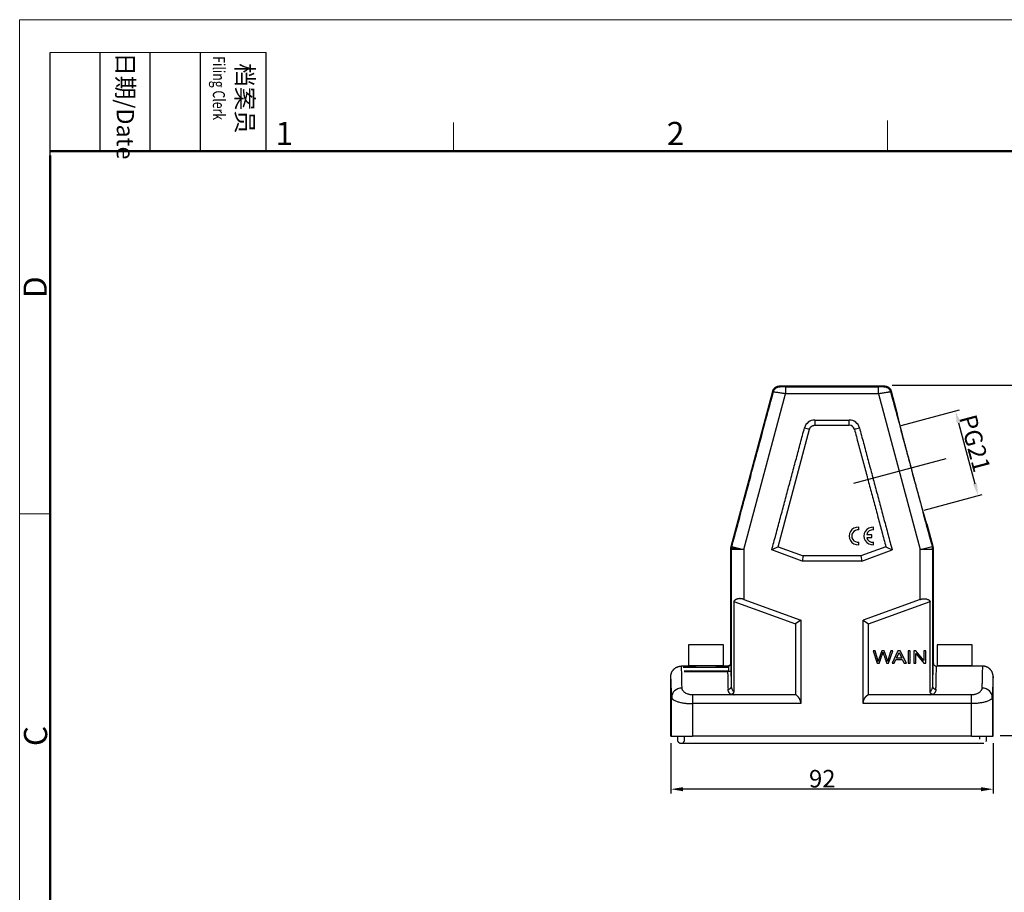
# Model space of a CAD drawing. Units: millimetres. Extents: x 2756 to 3498, y 481 to 1006.
# Drawn here: x 2756 to 3037, y 756 to 1006 of the extents above; entities that cross this region are included whole.
import ezdxf

# ---------------------------------------------------------------- set-up
doc = ezdxf.new("R2010")
doc.units = ezdxf.units.MM
doc.header["$LTSCALE"] = 65.395
doc.header["$PDMODE"] = 3
doc.header["$PDSIZE"] = 8
doc.linetypes.add('CENTER', pattern=[2, 1.25, -0.25, 0.25, -0.25])
doc.layers.get('0').update_dxf_attribs({"linetype": 'CONTINUOUS', "lineweight": 30})
doc.layers.get('Defpoints').update_dxf_attribs({"linetype": 'CONTINUOUS'})
doc.layers.add('1', color=7, linetype='CONTINUOUS')
doc.layers.add('cen', color=1, linetype='CENTER')
doc.layers.add('Dim', color=3, linetype='CONTINUOUS', lineweight=15)
doc.layers.add('图框', color=7, linetype='CONTINUOUS', lineweight=20)
doc.styles.add('Romans字体', font='romans.shx', dxfattribs={"width": 0.75})
doc.dimstyles.new('01', dxfattribs={"dimtxt": 5, "dimasz": 3.5, "dimexe": 1.2, "dimexo": 0.2, "dimgap": 0.5, "dimtad": 1, "dimdec": 1, "dimdsep": 46, "dimtxsty": 'Romans字体', "dimcen": 0, "dimclrd": 1, "dimclre": 6, "dimclrt": 4, "dimazin": 2, "dimtfac": 1, "dimtdec": 1, "dimtofl": 0, "dimtmove": 0, "dimatfit": 3, "dimfxl": 1, "dimtolj": 1, "dimtzin": 0, "dimarcsym": 0})

# ---------------------------------------------------------------- blocks, each defined once
blk = doc.blocks.new('A4图框-NEW')
at = {"layer": '图框', "color": 1, "lineweight": 18}
for q in [(833.41, 480.53), (1130.41, 690.53)]:
    blk.add_line((833.41, 690.53), q, dxfattribs=at)
at = {"layer": '图框', "lineweight": -3}
for p, q in [((836.91, 675.02), (836.91, 686.79)), ((842.62, 675.53), (842.62, 686.79)), ((848.33, 675.53), (848.33, 686.79)), ((854.05, 675.53), (854.05, 686.79)), ((861.54, 675.53), (861.54, 686.79)), ((842.62, 675.53), (842.62, 685.02)), ((848.33, 675.53), (848.33, 685.02)), ((854.05, 675.53), (854.05, 685.02)), ((836.91, 675.02), (836.91, 684.5))]:
    blk.add_line(p, q, dxfattribs=at)
at = {"layer": '图框', "lineweight": 18}
blk.add_line((836.91, 686.79), (861.54, 686.79), dxfattribs=at)
at = {"layer": '图框', "color": 6}
for p, q in [((932.48, 679.03), (932.48, 675.53)), ((882.95, 678.8), (882.95, 675.53)), ((836.91, 634.07), (833.41, 634.07))]:
    blk.add_line(p, q, dxfattribs=at)
at = {"layer": '图框', "lineweight": 50}
for p, q in [((836.91, 675.53), (1126.93, 675.53)), ((836.91, 484.02), (836.91, 675.02))]:
    blk.add_line(p, q, dxfattribs=at)
at = {"layer": '图框', "char_height": 1.959, "width": 11.2554, "attachment_point": 4, "rotation": 270, "style": 'Romans字体'}
for s, insert in [('{\\W0.524929; }日期{\\Fromans|c134;/Date}', (845.48, 686.79)), ('{\\W2.08073; }档案员{\\H0.7x;\\P\\Fromans|c134;\\W1.0325; \\W0.75;Filing Clerk\\fFangSong_GB2312|b0|i0|c134|p49; }', (857.79, 686.79))]:
    blk.add_mtext(s, dxfattribs=dict(at, insert=insert))
at = {"layer": '图框', "color": 6, "char_height": 2.65, "width": 2.5579, "attachment_point": 1, "style": 'Romans字体'}
for s, insert in [('1', (862.63, 678.86)), ('2', (907.3, 678.86))]:
    blk.add_mtext(s, dxfattribs=dict(at, insert=insert))
at = {"layer": '图框', "color": 6, "char_height": 2.65, "width": 2.5579, "attachment_point": 1, "rotation": 90, "style": 'Romans字体'}
for s, insert in [('D', (833.85, 658.73)), ('C', (833.9, 607.55))]:
    blk.add_mtext(s, dxfattribs=dict(at, insert=insert))
blk = doc.blocks.new('*D13')
at = {"layer": 'Defpoints', "color": 0}
for p in [(2941.58, 799.15), (3033.58, 799.15), (2941.58, 785.77)]:
    blk.add_point(p, dxfattribs=at)
at = {"layer": 'Dim', "color": 6, "lineweight": -2}
for p, q in [((2941.58, 798.95), (2941.58, 784.57)), ((3033.58, 798.95), (3033.58, 784.57))]:
    blk.add_line(p, q, dxfattribs=at)
at = {"layer": 'Dim', "color": 1, "lineweight": -2}
blk.add_line((3030.08, 785.77), (2945.08, 785.77), dxfattribs=at)
at = {"layer": 'Dim', "color": 1}
for points in [[(2945.08, 786.35), (2945.08, 785.18), (2941.58, 785.77)], [(3030.08, 785.18), (3030.08, 786.35), (3033.58, 785.77)]]:
    blk.add_solid(points, dxfattribs=at)
at = {"layer": 'Dim', "color": 4, "lineweight": 18, "insert": (2984.8, 791.27), "char_height": 5, "attachment_point": 2, "style": 'Romans字体'}
blk.add_mtext('\\A1;92', dxfattribs=at)
blk = doc.blocks.new('_DotSmall')
at = {"color": 0, "linetype": 'ByBlock', "lineweight": 18, "const_width": 0.5}
blk.add_lwpolyline([(-0.0625, 0, 1), (0.0625, 0, 1)], format="xyb", close=True, dxfattribs=at)
blk = doc.blocks.new('*D15')
at = {"layer": 'Defpoints', "color": 0}
for p in [(3004.55, 901.15), (3048.69, 901.15), (3035.38, 801.15)]:
    blk.add_point(p, dxfattribs=at)
at = {"layer": 'Dim', "color": 6, "lineweight": -2}
for p, q in [((3004.75, 901.15), (3049.89, 901.15)), ((3035.58, 801.15), (3049.89, 801.15))]:
    blk.add_line(p, q, dxfattribs=at)
at = {"layer": 'Dim', "color": 1, "lineweight": -2}
blk.add_line((3048.69, 804.65), (3048.69, 897.65), dxfattribs=at)
at = {"layer": 'Dim', "color": 1}
for points in [[(3049.27, 897.65), (3048.11, 897.65), (3048.69, 901.15)], [(3048.11, 804.65), (3049.27, 804.65), (3048.69, 801.15)]]:
    blk.add_solid(points, dxfattribs=at)
at = {"layer": 'Dim', "color": 4, "lineweight": 18, "insert": (3043.19, 847.43), "char_height": 5, "attachment_point": 2, "rotation": 90, "style": 'Romans字体'}
blk.add_mtext('\\A1;100', dxfattribs=at)
blk = doc.blocks.new('*D16')
at = {"layer": 'Defpoints', "color": 0}
for p in [(3007.18, 889.59), (3029.29, 869.63), (3013.67, 865.45)]:
    blk.add_point(p, dxfattribs=at)
at = {"layer": 'Dim', "color": 6, "lineweight": -2}
for p, q in [((3007.37, 889.64), (3023.98, 894.09)), ((3013.86, 865.5), (3030.45, 869.95))]:
    blk.add_line(p, q, dxfattribs=at)
at = {"layer": 'Dim', "color": 1, "lineweight": -2}
blk.add_line((3023.73, 890.4), (3028.39, 873.02), dxfattribs=at)
at = {"layer": 'Dim', "color": 1}
for points in [[(3024.29, 890.55), (3023.16, 890.25), (3022.82, 893.78)], [(3027.82, 872.86), (3028.95, 873.17), (3029.29, 869.63)]]:
    blk.add_solid(points, dxfattribs=at)
at = {"layer": 'Dim', "color": 4, "lineweight": 18, "insert": (3032.96, 877.19), "char_height": 5, "attachment_point": 3, "rotation": 285, "style": 'Romans字体'}
blk.add_mtext('\\A1;PG21', dxfattribs=at)

msp = doc.modelspace()

# ---------------------------------------------------------------- linework, layer by layer
at = {"layer": '1', "color": 7, "linetype": 'Continuous', "lineweight": 30}
for p, q in [((2958.8, 855.12), (2970.67, 899.44)), ((2972.77, 900.7), (2972.6, 900.92)), ((2972.6, 900.92), (3002.55, 900.92)), ((2974.32, 900.69), (3000.84, 900.69)), ((3002.55, 900.92), (3002.39, 900.7)), ((3004.49, 899.44), (3006.22, 892.98)), ((2962.39, 854.18), (2974.32, 898.69)), ((3000.84, 898.69), (2974.32, 898.69)), ((3000.84, 898.69), (3012.76, 854.2)), ((2972.19, 855.03), (2981.19, 888.59)), ((2995.22, 859.8), (2995.22, 860.57)), ((2999.46, 859.8), (2999.46, 860.56)), ((3014.63, 861.59), (3016.36, 855.14)), ((2998.95, 858.46), (2997.49, 858.46)), ((2997.49, 857.7), (2998.95, 857.7)), ((2998.95, 857.7), (2998.95, 858.46)), ((2958.8, 855.12), (2959.01, 855.09)), ((2962.39, 854.18), (2958.92, 854.64)), ((2959.01, 855.09), (2962.39, 854.18)), ((2972.19, 855.03), (2970.39, 854.09)), ((2972.19, 855.03), (2979.36, 852.42)), ((2995.22, 855.6), (2995.22, 856.35)), ((3002.96, 855.03), (2995.8, 852.42)), ((2999.46, 855.59), (2999.46, 856.35)), ((3002.96, 855.03), (3004.76, 854.09)), ((3012.76, 854.2), (3016.14, 855.11)), ((3016.14, 855.11), (3016.36, 855.14)), ((2958.89, 854.18), (2958.68, 854.21)), ((2958.68, 821.92), (2958.68, 854.21)), ((2962.39, 854.18), (2958.89, 854.18)), ((2958.89, 815.2), (2958.89, 854.18)), ((2962.39, 854.18), (2962.39, 839.97)), ((2979.09, 850.92), (2970.39, 854.09)), ((2979.36, 852.42), (2979.09, 850.92)), ((2995.8, 852.42), (2979.36, 852.42)), ((2995.8, 852.42), (2996.06, 850.92)), ((2996.06, 850.92), (3004.76, 854.09)), ((3012.76, 839.97), (3012.76, 854.2)), ((3016.26, 854.2), (3012.76, 854.2)), ((3016.48, 854.23), (3016.26, 854.2)), ((3016.26, 854.2), (3016.26, 815.2)), ((3016.48, 854.23), (3016.48, 821.92)), ((2996.06, 850.92), (2979.09, 850.92)), ((2959.52, 839.42), (2959.52, 813.63)), ((2959.52, 839.42), (2977.16, 833)), ((2962.39, 839.97), (2978.66, 834.05)), ((3012.76, 839.97), (2996.49, 834.05)), ((2997.99, 833), (3015.63, 839.42)), ((3015.63, 813.63), (3015.63, 839.42)), ((2978.66, 834.05), (2977.16, 833)), ((2977.16, 833), (2977.16, 812.81)), ((2978.66, 834.05), (2978.66, 810.21)), ((2996.49, 810.21), (2996.49, 834.05)), ((2996.49, 834.05), (2997.99, 833)), ((2997.99, 812.81), (2997.99, 833)), ((2946.61, 827.02), (2946.61, 821.02)), ((2956.61, 827.02), (2946.61, 827.02)), ((2956.61, 821.02), (2956.61, 827.02)), ((3017.61, 827.02), (3017.61, 821.02)), ((3027.61, 827.02), (3017.61, 827.02)), ((3027.61, 821.02), (3027.61, 827.02)), ((2999.35, 825.28), (3000.5, 821.78)), ((2999.94, 825.28), (2999.35, 825.28)), ((3000.6, 822.99), (2999.94, 825.28)), ((3001.8, 825.28), (3000.98, 822.92)), ((3002.49, 825.28), (3001.8, 825.28)), ((3003.11, 823.51), (3002.49, 825.28)), ((3003.73, 821.78), (3004.92, 825.28)), ((3004.92, 825.28), (3004.35, 825.28)), ((3006.42, 825.28), (3004.76, 821.78)), ((3006.01, 823.22), (3006.72, 824.8)), ((3007.04, 825.28), (3006.42, 825.28)), ((3006.72, 824.8), (3007.47, 823.22)), ((3008.81, 821.78), (3007.04, 825.28)), ((3009.94, 825.28), (3009.36, 825.28)), ((3009.36, 825.28), (3009.36, 821.78)), ((3009.94, 821.78), (3009.94, 825.28)), ((3010.94, 825.28), (3010.94, 821.78)), ((3011.53, 825.28), (3010.94, 825.28)), ((3011.49, 821.78), (3011.49, 824.53)), ((3011.49, 824.53), (3013.76, 821.78)), ((3013.8, 822.53), (3011.53, 825.28)), ((3014.35, 825.28), (3013.8, 825.28)), ((3013.8, 825.28), (3013.8, 822.53)), ((3014.35, 821.78), (3014.35, 825.28)), ((2948.35, 820.92), (2944.56, 820.92)), ((2956.61, 821.02), (2946.61, 821.02)), ((2948.61, 821.02), (2948.61, 820.52)), ((2954.61, 820.52), (2954.61, 821.02)), ((2957.68, 820.92), (2955.79, 820.92)), ((2958.72, 821.62), (2958.72, 819.42)), ((3000.5, 821.78), (3001.09, 821.78)), ((3003.18, 821.78), (3003.73, 821.78)), ((3004.76, 821.78), (3005.36, 821.78)), ((3005.36, 821.78), (3005.84, 822.84)), ((3005.84, 822.84), (3007.65, 822.84)), ((3007.47, 823.22), (3006.01, 823.22)), ((3007.65, 822.84), (3008.16, 821.78)), ((3008.16, 821.78), (3008.81, 821.78)), ((3009.36, 821.78), (3009.94, 821.78)), ((3010.94, 821.78), (3011.49, 821.78)), ((3013.76, 821.78), (3014.35, 821.78)), ((3019.36, 820.92), (3017.48, 820.92)), ((3027.61, 821.02), (3017.61, 821.02)), ((3019.61, 821.02), (3019.61, 820.92)), ((3025.61, 820.92), (3025.61, 821.02)), ((3030.59, 820.92), (3026.81, 820.92)), ((2941.58, 800.92), (2941.58, 817.92)), ((2958.11, 820.52), (2945.11, 820.52)), ((2945.43, 820.52), (2945.43, 820.61)), ((2958.11, 819.52), (2945.43, 819.52)), ((2945.43, 819.42), (2957.78, 819.42)), ((2948.61, 819.52), (2948.61, 819.42)), ((2954.61, 819.42), (2954.61, 819.52)), ((2958.11, 819.52), (2958.11, 820.52)), ((3033.58, 800.92), (3033.58, 817.92)), ((2959.64, 812.7), (2947.77, 812.7)), ((3027.38, 812.7), (3015.51, 812.7)), ((2941.77, 800.92), (2941.77, 812.03)), ((3033.38, 812.03), (3033.38, 800.92)), ((2941.58, 800.92), (2941.77, 800.92)), ((2941.77, 800.92), (2947.77, 800.92)), ((2944.29, 798.93), (2944.29, 798.93)), ((3027.38, 800.92), (2947.77, 800.92)), ((3027.38, 800.92), (3033.38, 800.92)), ((3033.38, 800.92), (3033.58, 800.92))]:
    msp.add_line(p, q, dxfattribs=at)
for centre, radius, start, end in [((2982.64, 888.2), 3, 90.0057, 164.9862), ((2992.52, 888.2), 3, 15.0083, 89.9942), ((2992.52, 888.2), 1.5, 15.0036, 89.9976), ((2994.95, 858.08), 2.5, 83.725, 276.275), ((2999.19, 858.08), 2.5, 83.725, 276.275), ((2994.96, 858.08), 1.75, 81.2793, 278.7207), ((2999.2, 858.07), 1.75, 81.2793, 167.3363), ((2999.2, 858.07), 1.75, 192.3566, 278.7207)]:
    msp.add_arc(centre, radius, start, end, dxfattribs=at)
for centre, major_axis, ratio, start_param, end_param in [((2962.39, 854.18), (-0.46, -3.47), 0.999961, 4.712389, 4.843283), ((2962.39, 854.18), (-0.46, -3.47), 0.999961, 4.581494, 4.712389), ((3012.76, 854.2), (-0.46, 3.47), 0.999961, 4.712389, 4.843284), ((3012.76, 854.2), (-0.46, 3.47), 0.999961, 4.581488, 4.712383), ((2941.58, 771.92), (0, 46), 0.008727, 6.077747, 6.28377), ((3033.58, 771.92), (0, -46), 0.008726, 3.141006, 3.310057), ((2941.58, 771.92), (0, 46), 0.008727, 5.771469, 6.077747), ((3033.58, 771.92), (0, -46), 0.008726, 3.310057, 3.653307), ((2944.77, 812.03), (-3, -0.05), 0.871867, 4.698843, 6.265361), ((3030.38, 812.03), (-3, 0.05), 0.871867, 3.159417, 4.725935)]:
    msp.add_ellipse(centre, major_axis=major_axis, ratio=ratio, start_param=start_param, end_param=end_param, dxfattribs=at)
for points, degree, knots in [([(2970.67, 899.44), (2970.68, 899.47), (2970.7, 899.54), (2970.73, 899.63), (2970.77, 899.73), (2970.81, 899.82), (2970.86, 899.91), (2970.91, 899.99), (2970.97, 900.08), (2971.03, 900.16), (2971.09, 900.23), (2971.16, 900.31), (2971.23, 900.38), (2971.31, 900.45), (2971.39, 900.51), (2971.47, 900.57), (2971.55, 900.62), (2971.64, 900.67), (2971.73, 900.72), (2971.82, 900.76), (2971.91, 900.8), (2972.01, 900.83), (2972.11, 900.86), (2972.2, 900.88), (2972.3, 900.9), (2972.4, 900.91), (2972.5, 900.92), (2972.57, 900.92), (2972.6, 900.92)], 3, [0, 0, 0, 0, 0.038462, 0.076924, 0.115386, 0.153847, 0.192309, 0.230771, 0.269232, 0.307693, 0.346155, 0.384616, 0.423077, 0.461539, 0.5, 0.538461, 0.576923, 0.615384, 0.653845, 0.692307, 0.730768, 0.769229, 0.807691, 0.846153, 0.884614, 0.923076, 0.961538, 1, 1, 1, 1]), ([(2970.84, 899.22), (2970.87, 899.33), (2970.9, 899.43), (2970.99, 899.63), (2971.05, 899.72), (2971.17, 899.91), (2971.24, 899.99), (2971.39, 900.15), (2971.47, 900.22), (2971.64, 900.36), (2971.73, 900.42), (2971.92, 900.52), (2972.03, 900.56), (2972.23, 900.63), (2972.34, 900.66), (2972.55, 900.7), (2972.66, 900.7), (2972.77, 900.7)], 3, [0, 0, 0, 0, 0.125, 0.125, 0.25, 0.25, 0.375, 0.375, 0.5, 0.5, 0.625, 0.625, 0.75, 0.75, 0.875, 0.875, 1, 1, 1, 1]), ([(2974.32, 900.69), (2974.31, 900.69), (2974.21, 900.69), (2974, 900.69), (2973.71, 900.69), (2973.44, 900.69), (2973.23, 900.69), (2973.03, 900.7), (2972.91, 900.7), (2972.83, 900.7), (2972.8, 900.7), (2972.78, 900.7), (2972.77, 900.7), (2972.77, 900.7)], 3, [0, 0, 0, 0, 0.012363, 0.125588, 0.265309, 0.391572, 0.516581, 0.599866, 0.762559, 0.824654, 0.884937, 0.94339, 1, 1, 1, 1]), ([(2974.32, 900.69), (2974.32, 900.69), (2974.32, 900.68), (2974.32, 900.62), (2974.32, 900.58), (2974.32, 900.48), (2974.32, 900.42), (2974.32, 900.28), (2974.32, 900.19), (2974.32, 900.01), (2974.32, 899.91), (2974.32, 899.69), (2974.32, 899.57), (2974.32, 899.33), (2974.32, 899.21), (2974.32, 898.95), (2974.32, 898.82), (2974.32, 898.69)], 3, [0, 0, 0, 0, 0.125, 0.125, 0.25, 0.25, 0.375, 0.375, 0.5, 0.5, 0.625, 0.625, 0.75, 0.75, 0.875, 0.875, 1, 1, 1, 1]), ([(3002.39, 900.7), (3002.39, 900.7), (3002.38, 900.7), (3002.38, 900.7), (3002.37, 900.7), (3002.36, 900.7), (3002.33, 900.7), (3002.27, 900.7), (3002.15, 900.7), (3001.96, 900.69), (3001.71, 900.69), (3001.36, 900.69), (3001.05, 900.69), (3000.85, 900.69), (3000.84, 900.69)], 3, [0, 0, 0, 0, 0.031846, 0.06259, 0.092225, 0.120744, 0.156615, 0.241664, 0.340608, 0.490406, 0.616608, 0.744087, 0.98762, 1, 1, 1, 1]), ([(3000.84, 898.69), (3000.84, 898.82), (3000.84, 898.95), (3000.84, 899.21), (3000.84, 899.33), (3000.84, 899.57), (3000.84, 899.69), (3000.84, 899.91), (3000.84, 900.01), (3000.84, 900.19), (3000.84, 900.28), (3000.84, 900.42), (3000.84, 900.48), (3000.84, 900.58), (3000.84, 900.62), (3000.84, 900.68), (3000.84, 900.69), (3000.84, 900.69)], 3, [0, 0, 0, 0, 0.125, 0.125, 0.25, 0.25, 0.375, 0.375, 0.5, 0.5, 0.625, 0.625, 0.75, 0.75, 0.875, 0.875, 1, 1, 1, 1]), ([(3002.39, 900.7), (3002.5, 900.7), (3002.6, 900.7), (3002.82, 900.66), (3002.93, 900.63), (3003.13, 900.56), (3003.23, 900.52), (3003.43, 900.42), (3003.52, 900.36), (3003.69, 900.22), (3003.77, 900.15), (3003.92, 899.99), (3003.99, 899.91), (3004.11, 899.72), (3004.16, 899.63), (3004.25, 899.43), (3004.29, 899.33), (3004.32, 899.22)], 3, [0, 0, 0, 0, 0.125, 0.125, 0.25, 0.25, 0.375, 0.375, 0.5, 0.5, 0.625, 0.625, 0.75, 0.75, 0.875, 0.875, 1, 1, 1, 1]), ([(3002.55, 900.92), (3002.59, 900.92), (3002.65, 900.92), (3002.76, 900.91), (3002.86, 900.9), (3002.95, 900.88), (3003.05, 900.86), (3003.15, 900.83), (3003.24, 900.8), (3003.34, 900.76), (3003.43, 900.72), (3003.52, 900.67), (3003.61, 900.62), (3003.69, 900.57), (3003.77, 900.51), (3003.85, 900.45), (3003.93, 900.38), (3004, 900.31), (3004.06, 900.23), (3004.13, 900.16), (3004.19, 900.08), (3004.25, 899.99), (3004.3, 899.91), (3004.34, 899.82), (3004.39, 899.73), (3004.42, 899.63), (3004.46, 899.54), (3004.48, 899.47), (3004.49, 899.44)], 3, [0, 0, 0, 0, 0.038462, 0.076924, 0.115386, 0.153847, 0.192309, 0.230771, 0.269232, 0.307694, 0.346155, 0.384616, 0.423078, 0.461539, 0.5, 0.538462, 0.576923, 0.615384, 0.653846, 0.692307, 0.730768, 0.76923, 0.807691, 0.846153, 0.884614, 0.923076, 0.961538, 1, 1, 1, 1]), ([(2974.32, 898.69), (2974.14, 898.72), (2973.81, 898.77), (2973.37, 898.83), (2972.89, 898.91), (2972.37, 898.98), (2971.78, 899.07), (2971.27, 899.15), (2970.91, 899.21), (2970.86, 899.22), (2970.84, 899.22)], 3, [0, 0, 0, 0, 0.098303, 0.182066, 0.251279, 0.38238, 0.502061, 0.673614, 0.839554, 1, 1, 1, 1]), ([(3004.32, 899.22), (3004.31, 899.22), (3004.29, 899.22), (3004.16, 899.19), (3003.96, 899.16), (3003.67, 899.12), (3003.28, 899.06), (3002.79, 898.98), (3002.21, 898.9), (3001.55, 898.8), (3001.09, 898.73), (3000.84, 898.69)], 3, [0, 0, 0, 0, 0.095721, 0.193406, 0.293083, 0.394779, 0.498516, 0.617935, 0.748723, 0.858263, 1, 1, 1, 1]), ([(3014.63, 861.59), (3014.6, 861.59), (3014.26, 862.77), (3014.09, 863.36), (3013.6, 865.07), (3013, 867.25), (3012.29, 869.82), (3011.52, 872.67), (3010.7, 875.71), (3010.28, 877.25), (3009.45, 880.37), (3008.69, 883.26), (3008.31, 884.69), (3007.63, 887.27), (3007.07, 889.46), (3006.63, 891.18), (3006.48, 891.78), (3006.19, 892.97), (3006.22, 892.98)], 2, [0, 0, 0, 0.125, 0.125, 0.1875, 0.25, 0.3125, 0.375, 0.4375, 0.5, 0.5, 0.625, 0.625, 0.6875, 0.75, 0.8125, 0.875, 0.875, 1, 1, 1]), ([(2981.19, 888.59), (2981.21, 888.67), (2981.24, 888.75), (2981.3, 888.9), (2981.34, 888.97), (2981.44, 889.11), (2981.49, 889.17), (2981.6, 889.29), (2981.66, 889.34), (2981.79, 889.44), (2981.86, 889.49), (2982, 889.57), (2982.08, 889.6), (2982.23, 889.65), (2982.31, 889.67), (2982.47, 889.7), (2982.56, 889.7), (2982.64, 889.7)], 3, [0, 0, 0, 0, 0.125, 0.125, 0.25, 0.25, 0.375, 0.375, 0.5, 0.5, 0.625, 0.625, 0.75, 0.75, 0.875, 0.875, 1, 1, 1, 1]), ([(2962.39, 839.97), (2961.98, 840.13), (2961.57, 840.17), (2961.18, 840.21), (2960.82, 840.15), (2960.44, 840.08), (2960.12, 839.91), (2959.78, 839.72), (2959.52, 839.42)], 2, [0, 0, 0, 0.25, 0.25, 0.5, 0.5, 0.75, 0.75, 1, 1, 1]), ([(3012.76, 839.97), (3012.79, 839.99), (3012.86, 840.01), (3012.97, 840.04), (3013.07, 840.07), (3013.17, 840.1), (3013.28, 840.12), (3013.38, 840.14), (3013.48, 840.16), (3013.68, 840.18), (3013.97, 840.19), (3014.35, 840.16), (3014.71, 840.06), (3014.99, 839.94), (3015.2, 839.81), (3015.35, 839.7), (3015.5, 839.57), (3015.59, 839.47), (3015.63, 839.42)], 3, [0, 0, 0, 0, 0.031185, 0.062002, 0.092477, 0.122638, 0.152513, 0.182131, 0.211522, 0.240716, 0.354205, 0.468263, 0.588429, 0.714225, 0.78173, 0.851746, 0.924451, 1, 1, 1, 1]), ([(3001.09, 821.78), (3001.09, 821.78), (3001.54, 823.12), (3001.82, 823.92), (3002.01, 824.45)], 2, [0, 0, 0, 0.5, 0.5, 1, 1, 1]), ([(2941.58, 817.92), (2941.58, 817.96), (2941.58, 818.05), (2941.59, 818.18), (2941.6, 818.3), (2941.62, 818.43), (2941.64, 818.56), (2941.68, 818.69), (2941.71, 818.82), (2941.76, 818.95), (2941.81, 819.08), (2941.87, 819.21), (2941.93, 819.34), (2942, 819.46), (2942.08, 819.58), (2942.16, 819.7), (2942.25, 819.82), (2942.35, 819.94), (2942.44, 820.03), (2942.53, 820.12), (2942.62, 820.2), (2942.72, 820.28), (2942.83, 820.37), (2942.96, 820.45), (2943.11, 820.54), (2943.27, 820.62), (2943.44, 820.7), (2943.64, 820.77), (2943.85, 820.84), (2944.08, 820.88), (2944.32, 820.92), (2944.49, 820.92), (2944.58, 820.92)], 3, [0, 0, 0, 0, 0.026711, 0.053759, 0.081145, 0.108869, 0.136931, 0.16533, 0.194067, 0.223142, 0.252554, 0.282304, 0.312392, 0.342818, 0.373581, 0.404682, 0.436121, 0.467897, 0.500011, 0.522075, 0.546871, 0.574402, 0.604665, 0.637661, 0.673391, 0.711852, 0.753047, 0.796974, 0.843633, 0.893023, 0.945146, 1, 1, 1, 1]), ([(2945.43, 820.61), (2945.43, 820.62), (2945.43, 820.63), (2945.44, 820.65), (2945.45, 820.67), (2945.47, 820.69), (2945.49, 820.71), (2945.52, 820.73), (2945.58, 820.76), (2945.7, 820.79), (2945.92, 820.83), (2946.2, 820.87), (2946.65, 820.9), (2947.34, 820.92), (2948.08, 820.92), (2948.52, 820.92), (2948.6, 820.92)], 3, [0, 0, 0, 0, 0.027631, 0.055201, 0.082732, 0.110244, 0.137759, 0.165299, 0.192885, 0.289, 0.385164, 0.481084, 0.577032, 0.76876, 0.960997, 1, 1, 1, 1]), ([(2954.63, 820.92), (2954.85, 820.92), (2955.32, 820.92), (2956, 820.92), (2956.52, 820.92), (2956.87, 820.91), (2957.1, 820.91), (2957.31, 820.9), (2957.51, 820.89), (2957.63, 820.89), (2957.69, 820.88)], 3, [0, 0, 0, 0, 0.1786, 0.3841, 0.589225, 0.671616, 0.75368, 0.835625, 0.917662, 1, 1, 1, 1]), ([(2958.68, 821.92), (2958.68, 821.9), (2958.68, 821.85), (2958.67, 821.77), (2958.65, 821.68), (2958.62, 821.58), (2958.57, 821.48), (2958.48, 821.31), (2958.3, 821.11), (2958, 820.96), (2957.78, 820.92), (2957.68, 820.92), (2957.68, 820.92)], 3, [0, 0, 0, 0, 0.042459, 0.092886, 0.15128, 0.217639, 0.291959, 0.37424, 0.585156, 0.793725, 0.999949, 1, 1, 1, 1]), ([(2957.69, 820.88), (2957.72, 820.88), (2957.77, 820.88), (2957.84, 820.88), (2957.91, 820.89), (2957.98, 820.9), (2958.08, 820.92), (2958.22, 820.97), (2958.38, 821.06), (2958.52, 821.17), (2958.61, 821.29), (2958.67, 821.4), (2958.7, 821.49), (2958.72, 821.56), (2958.72, 821.6), (2958.72, 821.62)], 3, [0, 0, 0, 0, 0.035114, 0.071672, 0.109688, 0.149175, 0.190145, 0.29834, 0.419203, 0.546303, 0.695575, 0.779855, 0.879908, 0.937295, 1, 1, 1, 1]), ([(2958.72, 821.62), (2958.72, 821.71), (2958.7, 821.87), (2958.69, 821.92), (2958.68, 821.92)], 3, [0, 0, 0, 0, 0.437842, 1, 1, 1, 1]), ([(3016.48, 821.92), (3016.48, 821.92), (3016.47, 821.92), (3016.47, 821.91), (3016.46, 821.89), (3016.45, 821.86), (3016.44, 821.79), (3016.43, 821.68), (3016.42, 821.5), (3016.41, 821.32), (3016.39, 821.04), (3016.38, 820.66), (3016.36, 820.16), (3016.34, 819.4), (3016.32, 818.43), (3016.29, 817.37), (3016.28, 816.66), (3016.27, 816.05), (3016.26, 815.58), (3016.26, 815.31), (3016.26, 815.2)], 3, [0, 0, 0, 0, 0.018557, 0.040351, 0.065382, 0.093648, 0.125152, 0.198782, 0.249803, 0.291062, 0.349528, 0.43797, 0.499756, 0.583744, 0.749821, 0.824854, 0.88739, 0.937427, 0.974964, 1, 1, 1, 1]), ([(3016.48, 821.92), (3016.48, 821.9), (3016.48, 821.85), (3016.49, 821.77), (3016.5, 821.68), (3016.53, 821.58), (3016.58, 821.48), (3016.67, 821.31), (3016.86, 821.11), (3017.15, 820.96), (3017.37, 820.92), (3017.48, 820.92), (3017.48, 820.92)], 3, [0, 0, 0, 0, 0.042459, 0.092886, 0.15128, 0.217639, 0.291959, 0.37424, 0.585156, 0.793726, 0.999949, 1, 1, 1, 1]), ([(3017.26, 814.34), (3017.27, 814.79), (3017.28, 815.7), (3017.3, 816.92), (3017.33, 818), (3017.35, 818.91), (3017.38, 819.65), (3017.4, 820.23), (3017.43, 820.64), (3017.45, 820.87), (3017.47, 820.92), (3017.48, 820.92)], 3, [0, 0, 0, 0, 0.106431, 0.222437, 0.336147, 0.448478, 0.560342, 0.672419, 0.784787, 0.897425, 1, 1, 1, 1]), ([(3023.08, 820.91), (3023, 820.91), (3022.84, 820.91), (3022.6, 820.91), (3022.36, 820.91), (3022.12, 820.91), (3021.89, 820.91), (3021.66, 820.91), (3021.23, 820.91), (3020.62, 820.92), (3019.93, 820.92), (3019.52, 820.92), (3019.35, 820.92)], 3, [0, 0, 0, 0, 0.060613, 0.12102, 0.1813, 0.24153, 0.30179, 0.362157, 0.422711, 0.634114, 0.845053, 1, 1, 1, 1]), ([(3026.81, 820.92), (3026.8, 820.92), (3026.61, 820.92), (3026.23, 820.92), (3025.64, 820.92), (3025.02, 820.91), (3024.49, 820.91), (3024.06, 820.91), (3023.73, 820.91), (3023.4, 820.91), (3023.19, 820.91), (3023.08, 820.91)], 3, [0, 0, 0, 0, 0.008496, 0.173286, 0.338179, 0.503871, 0.669188, 0.751956, 0.834546, 0.91716, 1, 1, 1, 1]), ([(3033.58, 817.92), (3033.58, 817.96), (3033.58, 818.05), (3033.57, 818.18), (3033.55, 818.3), (3033.53, 818.43), (3033.51, 818.56), (3033.48, 818.69), (3033.44, 818.82), (3033.39, 818.95), (3033.34, 819.08), (3033.29, 819.21), (3033.22, 819.34), (3033.15, 819.46), (3033.08, 819.58), (3032.99, 819.7), (3032.9, 819.82), (3032.8, 819.94), (3032.71, 820.03), (3032.62, 820.12), (3032.53, 820.2), (3032.43, 820.28), (3032.32, 820.37), (3032.19, 820.45), (3032.05, 820.54), (3031.89, 820.62), (3031.71, 820.7), (3031.51, 820.77), (3031.3, 820.84), (3031.07, 820.88), (3030.83, 820.92), (3030.66, 820.92), (3030.58, 820.92)], 3, [0, 0, 0, 0, 0.026711, 0.05376, 0.081146, 0.10887, 0.136932, 0.165331, 0.194068, 0.223143, 0.252555, 0.282305, 0.312393, 0.342819, 0.373582, 0.404682, 0.436121, 0.467897, 0.500011, 0.52207, 0.546862, 0.574389, 0.60465, 0.637645, 0.673373, 0.711835, 0.753031, 0.796959, 0.84362, 0.893015, 0.945141, 1, 1, 1, 1]), ([(2958.81, 819.42), (2958.81, 819.42), (2958.81, 819.42), (2958.8, 819.42), (2958.77, 819.42), (2958.72, 819.42), (2958.65, 819.42), (2958.56, 819.42), (2958.43, 819.42), (2958.28, 819.42), (2958.15, 819.42), (2958.04, 819.42), (2957.96, 819.42), (2957.9, 819.42), (2957.84, 819.42), (2957.8, 819.42), (2957.78, 819.42)], 3, [0, 0, 0, 0, 0.051713, 0.132948, 0.243551, 0.352952, 0.437208, 0.585765, 0.716633, 0.817249, 0.89372, 0.926613, 0.954254, 0.970557, 0.985617, 1, 1, 1, 1]), ([(2957.78, 819.42), (2957.79, 819.25), (2957.8, 818.82), (2957.83, 818), (2957.85, 816.93), (2957.87, 815.71), (2957.89, 814.8), (2957.9, 814.34)], 3, [0, 0, 0, 0, 0.151346, 0.363197, 0.576779, 0.793708, 1, 1, 1, 1]), ([(2958.89, 815.2), (2958.89, 815.68), (2958.87, 816.61), (2958.85, 817.85), (2958.83, 818.77), (2958.82, 819.26), (2958.81, 819.42)], 3, [0, 0, 0, 0, 0.275562, 0.565335, 0.850635, 1, 1, 1, 1]), ([(2957.9, 814.34), (2957.96, 814.34), (2958.03, 814.34), (2958.15, 814.36), (2958.22, 814.38), (2958.34, 814.42), (2958.39, 814.45), (2958.5, 814.51), (2958.55, 814.55), (2958.65, 814.63), (2958.69, 814.67), (2958.76, 814.77), (2958.79, 814.82), (2958.84, 814.92), (2958.86, 814.98), (2958.89, 815.09), (2958.89, 815.14), (2958.89, 815.2)], 3, [0, 0, 0, 0, 0.125, 0.125, 0.25, 0.25, 0.375, 0.375, 0.5, 0.5, 0.625, 0.625, 0.75, 0.75, 0.875, 0.875, 1, 1, 1, 1]), ([(2959.52, 813.63), (2959.5, 813.66), (2959.46, 813.71), (2959.4, 813.79), (2959.33, 813.89), (2959.24, 814.03), (2959.15, 814.2), (2959.06, 814.4), (2958.99, 814.6), (2958.94, 814.79), (2958.91, 814.95), (2958.9, 815.09), (2958.9, 815.17), (2958.89, 815.2)], 3, [0, 0, 0, 0, 0.045134, 0.101068, 0.167834, 0.245467, 0.364435, 0.494292, 0.628423, 0.745988, 0.848575, 0.933249, 1, 1, 1, 1]), ([(3016.26, 815.2), (3016.26, 815.18), (3016.26, 815.12), (3016.25, 815.03), (3016.24, 814.92), (3016.21, 814.78), (3016.17, 814.61), (3016.1, 814.4), (3016, 814.2), (3015.9, 814.02), (3015.8, 813.86), (3015.71, 813.74), (3015.66, 813.66), (3015.63, 813.63)], 3, [0, 0, 0, 0, 0.048468, 0.106964, 0.175492, 0.254038, 0.370832, 0.505733, 0.635215, 0.754549, 0.855919, 0.937713, 1, 1, 1, 1]), ([(3016.26, 815.2), (3016.26, 815.14), (3016.27, 815.09), (3016.29, 814.98), (3016.31, 814.92), (3016.36, 814.82), (3016.39, 814.77), (3016.46, 814.67), (3016.51, 814.63), (3016.6, 814.55), (3016.65, 814.51), (3016.76, 814.45), (3016.82, 814.42), (3016.94, 814.38), (3017, 814.36), (3017.13, 814.34), (3017.19, 814.34), (3017.26, 814.34)], 3, [0, 0, 0, 0, 0.125, 0.125, 0.25, 0.25, 0.375, 0.375, 0.5, 0.5, 0.625, 0.625, 0.75, 0.75, 0.875, 0.875, 1, 1, 1, 1]), ([(2947.77, 812.7), (2947.74, 812.7), (2947.68, 812.7), (2947.59, 812.71), (2947.49, 812.71), (2947.38, 812.72), (2947.19, 812.74), (2946.98, 812.78), (2946.74, 812.84), (2946.5, 812.91), (2946.16, 813.03), (2945.7, 813.26), (2945.31, 813.56), (2945.07, 813.83), (2944.94, 814.04), (2944.86, 814.22), (2944.81, 814.39), (2944.78, 814.53), (2944.78, 814.61), (2944.77, 814.65)], 3, [0, 0, 0, 0, 0.016852, 0.034921, 0.054212, 0.074729, 0.096478, 0.16229, 0.201573, 0.248046, 0.314698, 0.433859, 0.600202, 0.699791, 0.76311, 0.844753, 0.906495, 0.958262, 1, 1, 1, 1]), ([(2947.77, 812.7), (2947.77, 812.64), (2947.77, 812.49), (2947.77, 812.23), (2947.77, 811.94), (2947.77, 811.63), (2947.77, 811.4), (2947.77, 811.17), (2947.77, 811.06), (2947.77, 810.82), (2947.77, 810.7), (2947.77, 810.45), (2947.77, 810.33), (2947.77, 810.21)], 3, [0, 0, 0, 0, 0.125, 0.25, 0.375, 0.5, 0.625, 0.625, 0.75, 0.75, 0.875, 0.875, 1, 1, 1, 1]), ([(2958.69, 812.81), (2958.66, 812.84), (2958.61, 812.89), (2958.53, 812.97), (2958.45, 813.05), (2958.39, 813.14), (2958.32, 813.22), (2958.26, 813.3), (2958.2, 813.39), (2958.15, 813.47), (2958.09, 813.58), (2958.03, 813.71), (2957.97, 813.87), (2957.93, 814.02), (2957.9, 814.18), (2957.9, 814.28), (2957.9, 814.34)], 3, [0, 0, 0, 0, 0.05472, 0.109397, 0.164078, 0.218809, 0.273638, 0.328611, 0.383775, 0.439174, 0.494855, 0.595297, 0.695758, 0.796515, 0.897839, 1, 1, 1, 1]), ([(2959.52, 813.63), (2959.52, 813.44), (2959.46, 813.29), (2959.4, 813.15), (2959.19, 812.94), (2959.04, 812.88), (2958.88, 812.81), (2958.69, 812.81)], 2, [0, 0, 0, 0.25, 0.25, 0.5, 0.75, 0.75, 1, 1, 1]), ([(2978.66, 810.21), (2978.66, 810.32), (2978.65, 810.54), (2978.59, 810.86), (2978.5, 811.19), (2978.38, 811.5), (2978.15, 811.91), (2977.76, 812.4), (2977.37, 812.66), (2977.16, 812.81)], 3, [0, 0, 0, 0, 0.091677, 0.185605, 0.282815, 0.384236, 0.490689, 0.72375, 1, 1, 1, 1]), ([(2996.49, 810.21), (2996.49, 811.06), (2996.94, 811.79), (2997.34, 812.43), (2997.99, 812.81)], 2, [0, 0, 0, 0.5, 0.5, 1, 1, 1]), ([(3016.47, 812.81), (3016.27, 812.81), (3016.11, 812.88), (3015.96, 812.94), (3015.75, 813.15), (3015.69, 813.29), (3015.63, 813.44), (3015.63, 813.63)], 2, [0, 0, 0, 0.25, 0.25, 0.5, 0.75, 0.75, 1, 1, 1]), ([(3017.26, 814.34), (3017.26, 814.31), (3017.26, 814.25), (3017.25, 814.16), (3017.23, 814.08), (3017.21, 813.99), (3017.19, 813.91), (3017.16, 813.82), (3017.13, 813.73), (3017.09, 813.65), (3017.04, 813.54), (3016.96, 813.4), (3016.86, 813.25), (3016.74, 813.1), (3016.61, 812.96), (3016.51, 812.86), (3016.47, 812.81)], 3, [0, 0, 0, 0, 0.056037, 0.111959, 0.167814, 0.22365, 0.279513, 0.335452, 0.391513, 0.447745, 0.504193, 0.604443, 0.703878, 0.802767, 0.901383, 1, 1, 1, 1]), ([(3030.38, 814.65), (3030.38, 814.62), (3030.38, 814.57), (3030.36, 814.47), (3030.34, 814.37), (3030.3, 814.22), (3030.22, 814.05), (3030.08, 813.84), (3029.84, 813.56), (3029.45, 813.26), (3028.99, 813.03), (3028.64, 812.9), (3028.39, 812.83), (3028.15, 812.78), (3027.91, 812.74), (3027.69, 812.71), (3027.53, 812.7), (3027.43, 812.7), (3027.38, 812.7)], 3, [0, 0, 0, 0, 0.028903, 0.063732, 0.104474, 0.151095, 0.234445, 0.295114, 0.400087, 0.565395, 0.687476, 0.757821, 0.802384, 0.844664, 0.907021, 0.942395, 0.973382, 1, 1, 1, 1]), ([(3027.38, 810.21), (3027.38, 810.33), (3027.38, 810.45), (3027.38, 810.7), (3027.38, 810.82), (3027.38, 811.06), (3027.38, 811.17), (3027.38, 811.4), (3027.38, 811.63), (3027.38, 811.94), (3027.38, 812.23), (3027.38, 812.49), (3027.38, 812.64), (3027.38, 812.7)], 3, [0, 0, 0, 0, 0.125, 0.125, 0.25, 0.25, 0.375, 0.375, 0.5, 0.625, 0.75, 0.875, 1, 1, 1, 1]), ([(2941.77, 812.03), (2941.78, 812), (2941.78, 811.94), (2941.81, 811.85), (2941.85, 811.76), (2941.9, 811.68), (2941.96, 811.61), (2942.02, 811.55), (2942.08, 811.49), (2942.14, 811.44), (2942.2, 811.4), (2942.4, 811.26), (2942.81, 811.03), (2943.59, 810.74), (2944.49, 810.51), (2945.37, 810.37), (2946.09, 810.28), (2946.65, 810.24), (2947.21, 810.21), (2947.59, 810.21), (2947.77, 810.21)], 3, [0, 0, 0, 0, 0.036844, 0.071199, 0.103065, 0.132441, 0.159335, 0.183751, 0.205689, 0.225147, 0.242122, 0.256609, 0.394645, 0.512605, 0.642835, 0.76019, 0.821777, 0.882314, 0.941763, 1, 1, 1, 1]), ([(3033.33, 811.83), (3033.31, 811.79), (3033.25, 811.68), (3033.11, 811.52), (3032.82, 811.29), (3032.34, 811.03), (3031.57, 810.74), (3030.66, 810.52), (3029.79, 810.37), (3029.07, 810.29), (3028.51, 810.24), (3027.95, 810.21), (3027.57, 810.21), (3027.38, 810.21)], 3, [0, 0, 0, 0, 0.05791, 0.135791, 0.196234, 0.345883, 0.473195, 0.612098, 0.740995, 0.806902, 0.871999, 0.936345, 1, 1, 1, 1]), ([(3033.38, 812.03), (3033.38, 812.01), (3033.37, 811.94), (3033.35, 811.88), (3033.34, 811.84), (3033.33, 811.83)], 3, [0, 0, 0, 0, 0.366292, 0.937669, 1, 1, 1, 1]), ([(2943.48, 800.92), (2943.48, 800.8), (2943.48, 800.47), (2943.48, 800.1), (2943.47, 799.81), (2943.49, 799.68), (2943.51, 799.57), (2943.56, 799.44), (2943.64, 799.3), (2943.72, 799.21), (2943.76, 799.17), (2943.76, 799.16), (2943.76, 799.16)], 3, [0, 0, 0, 0, 0.140535, 0.380152, 0.429457, 0.476825, 0.524852, 0.575552, 0.690588, 0.831644, 0.990492, 1, 1, 1, 1]), ([(2943.63, 799.32), (2943.7, 799.21), (2943.84, 799.08), (2944.08, 798.97), (2944.21, 798.94), (2944.28, 798.93)], 3, [0, 0, 0, 0, 0.455368, 0.720695, 1, 1, 1, 1]), ([(2944.27, 798.93), (2944.28, 798.93), (2944.29, 798.93), (2944.32, 798.92), (2944.32, 798.92), (2944.35, 798.92), (2944.31, 798.92), (2944.38, 798.92), (2944.57, 798.92), (2945.01, 798.92), (2945.81, 798.92), (2946.81, 798.92), (2948.22, 798.92), (2949.92, 798.92), (2951.84, 798.92), (2953.69, 798.92), (2955.77, 798.92), (2958.06, 798.92), (2960.64, 798.92), (2963.19, 798.92), (2965.76, 798.92), (2971.99, 798.92), (2981.81, 798.92), (2991.69, 798.92), (2998.03, 798.92), (3001.06, 798.92), (3004.38, 798.92), (3007.79, 798.92), (3011.27, 798.92), (3014.79, 798.92), (3018.96, 798.92), (3022.24, 798.92), (3024.57, 798.92), (3025.43, 798.92), (3026.32, 798.92), (3027.23, 798.92), (3028.08, 798.92), (3028.83, 798.92), (3029.46, 798.92), (3029.99, 798.92), (3030.41, 798.92), (3030.76, 798.92), (3030.84, 798.92), (3030.82, 798.92), (3030.83, 798.92), (3030.83, 798.92), (3030.84, 798.93), (3030.86, 798.93), (3030.87, 798.93), (3030.87, 798.93)], 3, [0, 0, 0, 0, 0.048993, 0.094868, 0.117653, 0.139583, 0.160704, 0.165221, 0.169744, 0.178682, 0.187437, 0.196011, 0.204416, 0.219424, 0.23373, 0.247489, 0.260691, 0.280317, 0.298575, 0.318527, 0.337236, 0.355999, 0.457919, 0.556633, 0.577012, 0.599571, 0.624338, 0.651314, 0.675936, 0.702148, 0.729952, 0.769093, 0.775494, 0.781958, 0.78851, 0.795267, 0.802231, 0.807922, 0.81365, 0.819442, 0.825293, 0.831189, 0.840226, 0.849097, 0.858046, 0.8671, 0.896241, 0.946694, 1, 1, 1, 1]), ([(2945.08, 799.08), (2945.09, 799.09), (2945.12, 799.11), (2945.19, 799.16), (2945.28, 799.26), (2945.38, 799.4), (2945.5, 799.72), (2945.47, 800.14), (2945.48, 800.58), (2945.48, 800.83), (2945.48, 800.92)], 3, [0, 0, 0, 0, 0.063638, 0.115148, 0.17138, 0.302365, 0.377467, 0.651103, 0.878511, 1, 1, 1, 1]), ([(2952.42, 798.92), (2952.62, 798.92), (2953.11, 798.92), (2954.33, 798.92), (2956, 798.92), (2957.88, 798.92), (2959.49, 798.92), (2960.93, 798.92), (2962.36, 798.92), (2965.1, 798.92), (2969.21, 798.92), (2976.22, 798.92), (2984.86, 798.92), (2993.28, 798.92), (2999.97, 798.92), (3004.97, 798.92), (3010.07, 798.92), (3015.3, 798.92), (3020.7, 798.92), (3024.68, 798.92), (3027.21, 798.92), (3028.16, 798.92), (3028.99, 798.92), (3029.67, 798.92), (3030.2, 798.92), (3030.58, 798.93), (3030.81, 798.93), (3030.9, 798.94), (3030.93, 798.94)], 3, [0, 0, 0, 0, 0.00734, 0.018194, 0.045675, 0.069681, 0.0882, 0.105776, 0.12358, 0.141613, 0.207877, 0.277054, 0.403497, 0.530146, 0.591354, 0.653506, 0.716633, 0.78159, 0.848769, 0.918037, 0.930628, 0.94271, 0.954141, 0.964905, 0.975052, 0.984571, 0.993424, 1, 1, 1, 1]), ([(3029.68, 800.92), (3029.68, 800.89), (3029.68, 800.78), (3029.68, 800.6), (3029.68, 800.4), (3029.68, 800.25), (3029.68, 800.1), (3029.68, 800.05), (3029.68, 800.06)], 3, [0, 0, 0, 0, 0.046249, 0.197276, 0.341171, 0.4863, 0.640541, 1, 1, 1, 1]), ([(3031.55, 799.36), (3031.55, 799.36), (3031.55, 799.36), (3031.57, 799.4), (3031.63, 799.52), (3031.68, 799.73), (3031.67, 800.03), (3031.68, 800.26), (3031.68, 800.39)], 3, [0, 0, 0, 0, 0.023058, 0.069228, 0.206996, 0.407074, 0.669765, 1, 1, 1, 1])]:
    msp.add_open_spline(points, degree=degree, knots=knots, dxfattribs=at)
for points, degree in [([(2970.67, 899.44), (2970.73, 899.37), (2970.78, 899.29), (2970.84, 899.22)], 3), ([(3004.32, 899.22), (3004.37, 899.29), (3004.43, 899.37), (3004.49, 899.44)], 3), ([(2959.01, 855.09), (2970.84, 899.22)], 1), ([(3004.32, 899.22), (3016.14, 855.11)], 1), ([(2982.64, 891.2), (2992.52, 891.2)], 1), ([(2982.64, 891.2), (2982.64, 889.7)], 1), ([(2992.52, 889.7), (2992.52, 891.2)], 1), ([(2970.39, 854.09), (2979.74, 888.98)], 1), ([(2979.74, 888.98), (2980.22, 888.85), (2980.71, 888.72), (2981.19, 888.59)], 3), ([(2982.64, 889.7), (2992.52, 889.7)], 1), ([(2993.97, 888.59), (2994.45, 888.72), (2994.93, 888.85), (2995.41, 888.98)], 3), ([(2993.97, 888.59), (3002.96, 855.03)], 1), ([(2995.41, 888.98), (3004.76, 854.09)], 1), ([(2958.68, 854.21), (2958.68, 854.31), (2958.69, 854.52), (2958.73, 854.82), (2958.77, 855.02), (2958.8, 855.12)], 3), ([(3016.36, 855.14), (3016.38, 855.04), (3016.43, 854.84), (3016.47, 854.54), (3016.48, 854.33), (3016.48, 854.23)], 3), ([(3002.01, 824.45), (3002.06, 824.62), (3002.13, 824.86)], 2), ([(3002.13, 824.86), (3003.18, 821.78)], 1), ([(3003.45, 822.27), (3003.35, 822.83), (3003.11, 823.51)], 2), ([(3004.35, 825.28), (3003.67, 823.03)], 1), ([(2944.77, 814.65), (2944.77, 815.16), (2944.75, 816.12), (2944.73, 817.39), (2944.7, 818.47), (2944.68, 819.36), (2944.65, 820.06), (2944.63, 820.56), (2944.6, 820.86), (2944.59, 820.92), (2944.58, 820.92)], 3), ([(2957.69, 820.88), (2957.69, 820.91), (2957.68, 820.92), (2957.68, 820.92)], 3), ([(3000.78, 822.27), (3000.71, 822.59), (3000.6, 822.99)], 2), ([(3000.98, 822.92), (3000.78, 822.27)], 1), ([(3003.67, 823.03), (3003.53, 822.6), (3003.45, 822.27)], 2), ([(3030.58, 820.92), (3030.57, 820.92), (3030.55, 820.86), (3030.53, 820.56), (3030.5, 820.06), (3030.47, 819.36), (3030.45, 818.47), (3030.43, 817.39), (3030.4, 816.12), (3030.39, 815.16), (3030.38, 814.65)], 3), ([(2941.82, 812.52), (2941.85, 811.83)], 1), ([(2959.53, 812.81), (2959.25, 812.81), (2958.97, 812.81), (2958.69, 812.81)], 3), ([(2959.53, 812.81), (2959.56, 812.77), (2959.6, 812.74), (2959.64, 812.7)], 3), ([(2959.53, 812.81), (2977.16, 812.81)], 1), ([(2997.99, 812.81), (3015.63, 812.81)], 1), ([(3015.51, 812.7), (3015.55, 812.74), (3015.59, 812.77), (3015.63, 812.81)], 3), ([(3015.63, 812.81), (3016.47, 812.81)], 1), ([(3033.3, 811.83), (3033.33, 812.52)], 1), ([(2978.66, 810.21), (2947.77, 810.21)], 1), ([(2947.77, 810.21), (2947.77, 800.92)], 1), ([(3027.38, 810.21), (2996.49, 810.21)], 1), ([(3027.38, 800.92), (3027.38, 810.21)], 1), ([(3031.68, 800.39), (3031.68, 800.56), (3031.68, 800.74), (3031.68, 800.92)], 3)]:
    msp.add_open_spline(points, degree=degree, dxfattribs=at)
at = {"layer": 'cen', "linetype": 'CENTER', "ltscale": 0.5}
msp.add_line((3020.08, 880.11), (2993.76, 873.05), dxfattribs=at)

# ---------------------------------------------------------------- block references
at = {"layer": 'Dim', "xscale": 2.5, "yscale": 2.5, "zscale": 2.5}
msp.add_blockref('A4图框-NEW', (672.18, -720.8), dxfattribs=at)

# ---------------------------------------------------------------- dimensions: what is measured, and where the dimension line sits
at = {"layer": 'Dim', "lineweight": 18}
for base, p1, p2, angle, picture, middle in [((3048.69, 901.15), (3035.38, 801.15), (3004.55, 901.15), 90, '*D15', (3048.69, 847.43)), ((2941.58, 785.77), (3033.58, 799.15), (2941.58, 799.15), 180, '*D13', (2984.8, 785.77))]:
    dim = msp.add_linear_dim(base=base, p1=p1, p2=p2, angle=angle, dimstyle='01', override={"dimldrblk": 'DotSmall', "dimfxl": 0.3, "dimarcsym": 2}, dxfattribs=at)
    dim.commit()
    dim.dimension.update_dxf_attribs({"geometry": picture, "text_midpoint": middle, "dimtype": 160})
dim = msp.add_linear_dim(base=(3029.29, 869.63), p1=(3007.18, 889.59), p2=(3013.67, 865.45), angle=285, text='PG21', dimstyle='01', override={"dimldrblk": 'DotSmall', "dimfxl": 0.3, "dimarcsym": 2}, dxfattribs=at)
dim.commit()
dim.dimension.update_dxf_attribs({"geometry": '*D16', "text_midpoint": (3026.06, 881.71), "dimtype": 160})

doc.saveas('drawing.dxf')
